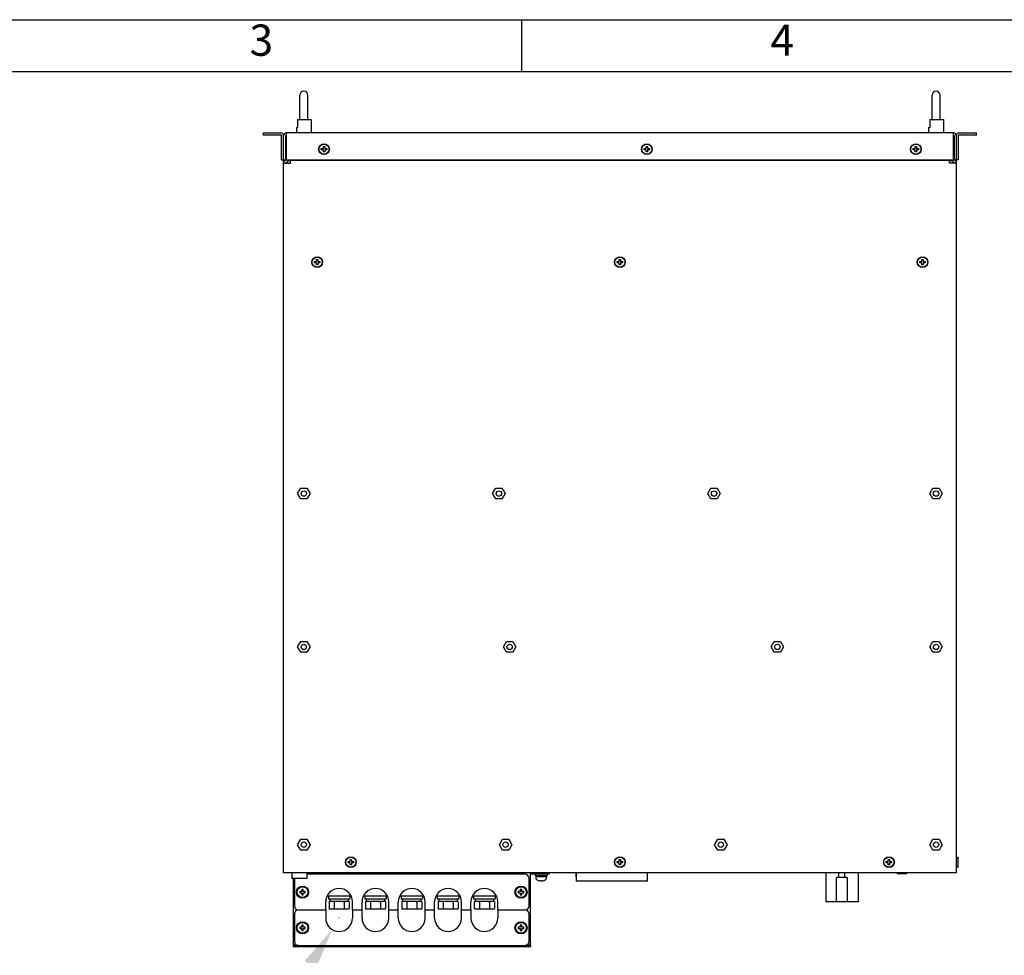
# Model space of a CAD drawing. Units: millimetres. Extents: x -3551 to 678, y -470 to 2520.
# Drawn here: x -2425 to -1473, y 1616 to 2520 of the extents above; entities that cross this region are included whole.
import ezdxf
from ezdxf.enums import TextEntityAlignment as Align

# ---------------------------------------------------------------- set-up
doc = ezdxf.new("R2010")
doc.units = ezdxf.units.MM
doc.header["$LTSCALE"] = 30.734
doc.header["$PDMODE"] = 3
doc.header["$PDSIZE"] = 0.3
doc.layers.get('0').update_dxf_attribs({"linetype": 'CONTINUOUS'})
doc.layers.get('Defpoints').update_dxf_attribs({"linetype": 'CONTINUOUS'})
doc.layers.add('\\M+5CDBC\\M+5BFF2', color=150, linetype='CONTINUOUS')
doc.styles.get("Standard").update_dxf_attribs({"font": 'arial.ttf', "width": 0.7})
doc.dimstyles.new('DIMSTYLE_2', dxfattribs={"dimtxt": 30, "dimasz": 3, "dimexe": 2, "dimexo": 1.5, "dimgap": 3.5, "dimtad": 1, "dimtih": 1, "dimtoh": 1, "dimdsep": 46, "dimtxsty": 'Standard', "dimblk": '_FILLED', "dimcen": 0.09, "dimadec": 0, "dimazin": 0, "dimtp": 0.5, "dimtm": 0.5, "dimtfac": 1, "dimtofl": 0, "dimtmove": 0, "dimatfit": 3, "dimldrblk": '_FILLED', "dimfxl": 0, "dimtolj": 1, "dimarcsym": 0})

# ---------------------------------------------------------------- blocks, each defined once
blk = doc.blocks.new('A4')
at = {"layer": '\\M+5CDBC\\M+5BFF2'}
blk.add_line((160, 292), (160, 297), dxfattribs=at)
for points in [[(0, 297), (420, 297), (420, 0), (0, 0)], [(415, 292), (5, 292), (5, 5), (415, 5)]]:
    blk.add_lwpolyline(points, close=True, dxfattribs=at)
for s, p in [('3', (135, 294.646)), ('4', (185, 294.646))]:
    blk.add_text(s, height=3, dxfattribs=at).set_placement(p, align=Align.MIDDLE)
blk = doc.blocks.new('_FILLED')
at = {"color": 0, "linetype": 'ByBlock'}
blk.add_solid([(0, 0), (-1, 0.167), (-1, -0.167)], dxfattribs=at)
blk = doc.blocks.new('*D10')
at = {"color": 0, "lineweight": -2}
for p, q in [((-2116.38, 1651.87), (-2116.2, 1651.87)), ((-2116.29, 1651.78), (-2116.29, 1651.96)), ((-2197.29, 1520.57), (-2144.12, 1606.76)), ((-2301, 1520.57), (-2197.29, 1520.57))]:
    blk.add_line(p, q, dxfattribs=at)
at = {"layer": 'Defpoints', "color": 0}
for p in [(-2116.29, 1651.87), (-2123.11, 1640.8)]:
    blk.add_point(p, dxfattribs=at)
at = {"color": 0, "lineweight": -2, "xscale": 40, "yscale": 40, "zscale": 40, "rotation": 58.32660912752827}
blk.add_blockref('_FILLED', (-2123.11, 1640.8), dxfattribs=at)
at = {"color": 0, "insert": (-2250.9, 1554.71), "char_height": 60, "attachment_point": 5}
blk.add_mtext('\\A1;R10', dxfattribs=at)

msp = doc.modelspace()

# ---------------------------------------------------------------- linework, layer by layer
at = {"color": 7, "linetype": 'Continuous'}
for p, q in [((-2154.31, 2423.42), (-2154.31, 2446.82)), ((-2146.51, 2423.42), (-2146.51, 2446.82)), ((-1543.31, 2423.42), (-1543.31, 2446.82)), ((-1535.51, 2423.42), (-1535.51, 2446.82)), ((-2156.4, 2423.42), (-2156.4, 2415.62)), ((-2156.4, 2423.42), (-2143.26, 2423.42)), ((-2143.26, 2423.42), (-2143.26, 2410.42)), ((-1545.4, 2423.42), (-1545.4, 2415.62)), ((-1545.4, 2423.42), (-1532.26, 2423.42)), ((-1532.26, 2423.42), (-1532.26, 2410.42)), ((-2189.41, 2408.47), (-2189.41, 2410.42)), ((-2189.41, 2410.42), (-2172.51, 2410.42)), ((-2172.51, 2408.47), (-2189.41, 2408.47)), ((-2171.86, 2384.42), (-2171.86, 2407.82)), ((-2169.91, 2388.32), (-2169.91, 2407.82)), ((-2167.96, 2384.42), (-2167.96, 2407.82)), ((-2167.31, 2384.42), (-2167.31, 2410.42)), ((-1522.51, 2410.42), (-2167.31, 2410.42)), ((-2157.56, 2415.62), (-2157.56, 2410.42)), ((-2157.56, 2415.62), (-2156.4, 2415.62)), ((-1546.56, 2415.62), (-1546.56, 2410.42)), ((-1546.56, 2415.62), (-1545.4, 2415.62)), ((-1522.51, 2384.42), (-1522.51, 2410.42)), ((-1521.86, 2407.82), (-1521.86, 2384.42)), ((-1519.91, 2407.82), (-1519.91, 2388.32)), ((-1517.96, 2407.82), (-1517.96, 2384.42)), ((-1517.31, 2410.42), (-1500.41, 2410.42)), ((-1500.41, 2408.47), (-1517.31, 2408.47)), ((-1500.41, 2408.47), (-1500.41, 2410.42)), ((-2167.96, 2397.42), (-2167.31, 2397.42)), ((-2167.96, 2392.22), (-2167.31, 2392.22)), ((-2133.51, 2394.17), (-2133.51, 2395.47)), ((-2133.51, 2395.47), (-2131.56, 2395.47)), ((-2131.56, 2394.17), (-2133.51, 2394.17)), ((-2131.56, 2395.47), (-2131.56, 2397.42)), ((-2131.56, 2397.42), (-2130.26, 2397.42)), ((-2131.56, 2392.22), (-2131.56, 2394.17)), ((-2130.26, 2392.22), (-2131.56, 2392.22)), ((-2130.26, 2397.42), (-2130.26, 2395.47)), ((-2130.26, 2395.47), (-2128.31, 2395.47)), ((-2130.26, 2394.17), (-2130.26, 2392.22)), ((-2128.31, 2394.17), (-2130.26, 2394.17)), ((-2128.31, 2395.47), (-2128.31, 2394.17)), ((-1821.51, 2394.17), (-1821.51, 2395.47)), ((-1821.51, 2395.47), (-1819.56, 2395.47)), ((-1819.56, 2394.17), (-1821.51, 2394.17)), ((-1819.56, 2395.47), (-1819.56, 2397.42)), ((-1819.56, 2397.42), (-1818.26, 2397.42)), ((-1819.56, 2392.22), (-1819.56, 2394.17)), ((-1818.26, 2392.22), (-1819.56, 2392.22)), ((-1818.26, 2397.42), (-1818.26, 2395.47)), ((-1818.26, 2395.47), (-1816.31, 2395.47)), ((-1818.26, 2394.17), (-1818.26, 2392.22)), ((-1816.31, 2394.17), (-1818.26, 2394.17)), ((-1816.31, 2395.47), (-1816.31, 2394.17)), ((-1561.51, 2394.17), (-1561.51, 2395.47)), ((-1561.51, 2395.47), (-1559.56, 2395.47)), ((-1559.56, 2394.17), (-1561.51, 2394.17)), ((-1559.56, 2395.47), (-1559.56, 2397.42)), ((-1559.56, 2397.42), (-1558.26, 2397.42)), ((-1559.56, 2392.22), (-1559.56, 2394.17)), ((-1558.26, 2392.22), (-1559.56, 2392.22)), ((-1558.26, 2397.42), (-1558.26, 2395.47)), ((-1558.26, 2395.47), (-1556.31, 2395.47)), ((-1558.26, 2394.17), (-1558.26, 2392.22)), ((-1556.31, 2394.17), (-1558.26, 2394.17)), ((-1556.31, 2395.47), (-1556.31, 2394.17)), ((-1521.86, 2397.42), (-1522.51, 2397.42)), ((-1521.86, 2392.22), (-1522.51, 2392.22)), ((-2171.86, 2384.42), (-2167.96, 2384.42)), ((-2169.91, 2384.42), (-2169.91, 2388.32)), ((-2169.91, 2382.62), (-2169.91, 2383.77)), ((-2168.88, 2383.77), (-2169.91, 2383.77)), ((-2169.91, 1695.42), (-2169.91, 2381.95)), ((-2169.91, 2381.17), (-2163.41, 2381.17)), ((-2167.96, 2381.95), (-2167.96, 2381.17)), ((-2167.7, 2384.16), (-2167.57, 2384.16)), ((-2167.7, 2382.21), (-2167.57, 2382.21)), ((-2167.31, 2384.42), (-1522.51, 2384.42)), ((-2165.36, 2383.77), (-2163.41, 2383.77)), ((-2163.41, 2381.17), (-2163.41, 2384.42)), ((-2163.41, 2384.16), (-1526.41, 2384.16)), ((-1526.41, 2381.17), (-1526.41, 2384.42)), ((-1526.41, 2383.77), (-1524.46, 2383.77)), ((-1519.91, 2381.17), (-1526.41, 2381.17)), ((-1522.12, 2384.16), (-1522.25, 2384.16)), ((-1522.12, 2382.21), (-1522.25, 2382.21)), ((-1517.96, 2384.42), (-1521.86, 2384.42)), ((-1521.86, 2381.95), (-1521.86, 2381.17)), ((-1520.94, 2383.77), (-1519.91, 2383.77)), ((-1519.91, 2388.32), (-1519.91, 2384.42)), ((-1519.91, 2383.77), (-1519.91, 2381.95)), ((-1519.91, 2381.95), (-1519.91, 1695.42)), ((-2140.01, 2284.97), (-2140.01, 2286.27)), ((-2140.01, 2286.27), (-2138.06, 2286.27)), ((-2138.06, 2284.97), (-2140.01, 2284.97)), ((-2138.06, 2286.27), (-2138.06, 2288.22)), ((-2138.06, 2288.22), (-2136.76, 2288.22)), ((-2138.06, 2283.02), (-2138.06, 2284.97)), ((-2136.76, 2288.22), (-2136.76, 2286.27)), ((-2136.76, 2286.27), (-2134.81, 2286.27)), ((-2136.76, 2284.97), (-2136.76, 2283.02)), ((-2134.81, 2284.97), (-2136.76, 2284.97)), ((-2134.81, 2286.27), (-2134.81, 2284.97)), ((-1847.51, 2284.97), (-1847.51, 2286.27)), ((-1847.51, 2286.27), (-1845.56, 2286.27)), ((-1845.56, 2284.97), (-1847.51, 2284.97)), ((-1845.56, 2286.27), (-1845.56, 2288.22)), ((-1845.56, 2288.22), (-1844.26, 2288.22)), ((-1845.56, 2283.02), (-1845.56, 2284.97)), ((-1844.26, 2288.22), (-1844.26, 2286.27)), ((-1844.26, 2286.27), (-1842.31, 2286.27)), ((-1844.26, 2284.97), (-1844.26, 2283.02)), ((-1842.31, 2284.97), (-1844.26, 2284.97)), ((-1842.31, 2286.27), (-1842.31, 2284.97)), ((-1555.01, 2286.27), (-1553.06, 2286.27)), ((-1555.01, 2284.97), (-1555.01, 2286.27)), ((-1553.06, 2284.97), (-1555.01, 2284.97)), ((-1553.06, 2288.22), (-1551.76, 2288.22)), ((-1553.06, 2286.27), (-1553.06, 2288.22)), ((-1553.06, 2283.02), (-1553.06, 2284.97)), ((-1551.76, 2288.22), (-1551.76, 2286.27)), ((-1551.76, 2286.27), (-1549.81, 2286.27)), ((-1549.81, 2284.97), (-1551.76, 2284.97)), ((-1551.76, 2284.97), (-1551.76, 2283.02)), ((-1549.81, 2286.27), (-1549.81, 2284.97)), ((-2136.76, 2283.02), (-2138.06, 2283.02)), ((-1844.26, 2283.02), (-1845.56, 2283.02)), ((-1551.76, 2283.02), (-1553.06, 2283.02)), ((-2156.42, 2062.02), (-2153.41, 2067.22)), ((-2153.41, 2067.22), (-2147.41, 2067.22)), ((-2147.41, 2067.22), (-2144.41, 2062.02)), ((-1967.92, 2062.02), (-1964.91, 2067.22)), ((-1964.91, 2067.22), (-1958.91, 2067.22)), ((-1958.91, 2067.22), (-1955.91, 2062.02)), ((-1759.92, 2062.02), (-1756.91, 2067.22)), ((-1756.91, 2067.22), (-1750.91, 2067.22)), ((-1750.91, 2067.22), (-1747.91, 2062.02)), ((-1545.42, 2062.02), (-1542.41, 2067.22)), ((-1542.41, 2067.22), (-1536.41, 2067.22)), ((-1536.41, 2067.22), (-1533.41, 2062.02)), ((-2153.41, 2056.82), (-2156.42, 2062.02)), ((-2147.41, 2056.82), (-2153.41, 2056.82)), ((-2144.41, 2062.02), (-2147.41, 2056.82)), ((-1964.91, 2056.82), (-1967.92, 2062.02)), ((-1958.91, 2056.82), (-1964.91, 2056.82)), ((-1955.91, 2062.02), (-1958.91, 2056.82)), ((-1756.91, 2056.82), (-1759.92, 2062.02)), ((-1750.91, 2056.82), (-1756.91, 2056.82)), ((-1747.91, 2062.02), (-1750.91, 2056.82)), ((-1542.41, 2056.82), (-1545.42, 2062.02)), ((-1536.41, 2056.82), (-1542.41, 2056.82)), ((-1533.41, 2062.02), (-1536.41, 2056.82)), ((-2156.42, 1913.82), (-2153.41, 1919.02)), ((-2153.41, 1908.62), (-2156.42, 1913.82)), ((-2153.41, 1919.02), (-2147.41, 1919.02)), ((-2147.41, 1919.02), (-2144.41, 1913.82)), ((-2144.41, 1913.82), (-2147.41, 1908.62)), ((-1957.52, 1913.82), (-1954.51, 1919.02)), ((-1954.51, 1908.62), (-1957.52, 1913.82)), ((-1954.51, 1919.02), (-1948.51, 1919.02)), ((-1948.51, 1919.02), (-1945.51, 1913.82)), ((-1945.51, 1913.82), (-1948.51, 1908.62)), ((-1698.82, 1913.82), (-1695.81, 1919.02)), ((-1695.81, 1908.62), (-1698.82, 1913.82)), ((-1695.81, 1919.02), (-1689.81, 1919.02)), ((-1689.81, 1919.02), (-1686.81, 1913.82)), ((-1686.81, 1913.82), (-1689.81, 1908.62)), ((-1545.42, 1913.82), (-1542.41, 1919.02)), ((-1542.41, 1908.62), (-1545.42, 1913.82)), ((-1542.41, 1919.02), (-1536.41, 1919.02)), ((-1536.41, 1919.02), (-1533.41, 1913.82)), ((-1533.41, 1913.82), (-1536.41, 1908.62)), ((-2147.41, 1908.62), (-2153.41, 1908.62)), ((-1948.51, 1908.62), (-1954.51, 1908.62)), ((-1689.81, 1908.62), (-1695.81, 1908.62)), ((-1536.41, 1908.62), (-1542.41, 1908.62)), ((-2156.42, 1722.72), (-2153.41, 1727.92)), ((-2153.41, 1717.52), (-2156.42, 1722.72)), ((-2153.41, 1727.92), (-2147.41, 1727.92)), ((-2147.41, 1727.92), (-2144.41, 1722.72)), ((-2144.41, 1722.72), (-2147.41, 1717.52)), ((-1961.42, 1722.72), (-1958.41, 1727.92)), ((-1958.41, 1717.52), (-1961.42, 1722.72)), ((-1958.41, 1727.92), (-1952.41, 1727.92)), ((-1952.41, 1727.92), (-1949.41, 1722.72)), ((-1949.41, 1722.72), (-1952.41, 1717.52)), ((-1753.42, 1722.72), (-1750.41, 1727.92)), ((-1750.41, 1717.52), (-1753.42, 1722.72)), ((-1750.41, 1727.92), (-1744.41, 1727.92)), ((-1744.41, 1727.92), (-1741.41, 1722.72)), ((-1741.41, 1722.72), (-1744.41, 1717.52)), ((-1545.42, 1722.72), (-1542.41, 1727.92)), ((-1542.41, 1717.52), (-1545.42, 1722.72)), ((-1542.41, 1727.92), (-1536.41, 1727.92)), ((-1536.41, 1727.92), (-1533.41, 1722.72)), ((-1533.41, 1722.72), (-1536.41, 1717.52)), ((-2147.41, 1717.52), (-2153.41, 1717.52)), ((-1952.41, 1717.52), (-1958.41, 1717.52)), ((-1744.41, 1717.52), (-1750.41, 1717.52)), ((-1536.41, 1717.52), (-1542.41, 1717.52)), ((-2107.51, 1706.47), (-2105.56, 1706.47)), ((-2107.51, 1705.17), (-2107.51, 1706.47)), ((-2105.56, 1705.17), (-2107.51, 1705.17)), ((-2105.56, 1708.42), (-2104.26, 1708.42)), ((-2105.56, 1706.47), (-2105.56, 1708.42)), ((-2105.56, 1703.22), (-2105.56, 1705.17)), ((-2104.26, 1708.42), (-2104.26, 1706.47)), ((-2104.26, 1706.47), (-2102.31, 1706.47)), ((-2102.31, 1705.17), (-2104.26, 1705.17)), ((-2104.26, 1705.17), (-2104.26, 1703.22)), ((-2102.31, 1706.47), (-2102.31, 1705.17)), ((-1847.51, 1706.47), (-1845.56, 1706.47)), ((-1847.51, 1705.17), (-1847.51, 1706.47)), ((-1845.56, 1705.17), (-1847.51, 1705.17)), ((-1845.56, 1708.42), (-1844.26, 1708.42)), ((-1845.56, 1706.47), (-1845.56, 1708.42)), ((-1845.56, 1703.22), (-1845.56, 1705.17)), ((-1844.26, 1708.42), (-1844.26, 1706.47)), ((-1844.26, 1706.47), (-1842.31, 1706.47)), ((-1842.31, 1705.17), (-1844.26, 1705.17)), ((-1844.26, 1705.17), (-1844.26, 1703.22)), ((-1842.31, 1706.47), (-1842.31, 1705.17)), ((-1587.51, 1706.47), (-1585.56, 1706.47)), ((-1587.51, 1705.17), (-1587.51, 1706.47)), ((-1585.56, 1705.17), (-1587.51, 1705.17)), ((-1585.56, 1708.42), (-1584.26, 1708.42)), ((-1585.56, 1706.47), (-1585.56, 1708.42)), ((-1585.56, 1703.22), (-1585.56, 1705.17)), ((-1584.26, 1708.42), (-1584.26, 1706.47)), ((-1584.26, 1706.47), (-1582.31, 1706.47)), ((-1582.31, 1705.17), (-1584.26, 1705.17)), ((-1584.26, 1705.17), (-1584.26, 1703.22)), ((-1582.31, 1706.47), (-1582.31, 1705.17)), ((-1519.91, 1709), (-1518.22, 1710.69)), ((-1518.22, 1710.69), (-1517.96, 1710.69)), ((-1518.22, 1710.69), (-1518.22, 1700.94)), ((-1517.96, 1700.94), (-1517.96, 1710.69)), ((-1519.91, 1695.42), (-2169.91, 1695.42)), ((-2161.88, 1695.42), (-2161.88, 1690.11)), ((-2147.52, 1695.42), (-2147.52, 1690.11)), ((-1936.63, 1694.12), (-2147.52, 1694.12)), ((-2104.26, 1703.22), (-2105.56, 1703.22)), ((-1931.43, 1625.48), (-1931.43, 1695.42)), ((-1913.23, 1694.12), (-1930.78, 1694.12)), ((-1926.88, 1694.12), (-1926.88, 1693.08)), ((-1915.18, 1694.12), (-1915.18, 1693.08)), ((-1913.23, 1694.12), (-1913.23, 1695.42)), ((-1887.29, 1691.78), (-1887.29, 1695.42)), ((-1887.11, 1695.42), (-1887.11, 1687.62)), ((-1844.26, 1703.22), (-1845.56, 1703.22)), ((-1818.42, 1687.62), (-1818.42, 1695.42)), ((-1646.01, 1695.42), (-1646.01, 1667.47)), ((-1633.34, 1690.87), (-1633.34, 1695.42)), ((-1627.49, 1690.87), (-1627.49, 1695.42)), ((-1614.81, 1695.42), (-1614.81, 1667.47)), ((-1584.26, 1703.22), (-1585.56, 1703.22)), ((-1576.92, 1695.42), (-1576.92, 1694.64)), ((-1567.49, 1694.64), (-1576.92, 1694.64)), ((-1567.49, 1694.64), (-1567.49, 1695.42)), ((-1519.91, 1702.63), (-1518.22, 1700.94)), ((-1518.22, 1700.94), (-1517.96, 1700.94)), ((-2147.52, 1690.11), (-2161.88, 1690.11)), ((-2160.75, 1690.11), (-2160.75, 1625.48)), ((-2159.45, 1690.11), (-2159.45, 1663.57)), ((-1932.73, 1663.57), (-1932.73, 1690.22)), ((-1926.88, 1693.08), (-1915.18, 1693.08)), ((-1915.83, 1691.65), (-1926.23, 1691.65)), ((-1926.23, 1691.65), (-1926.23, 1691.16)), ((-1925.43, 1693.08), (-1925.43, 1691.65)), ((-1924.32, 1688.29), (-1924.04, 1688.17)), ((-1924.04, 1688.17), (-1923.63, 1688.03)), ((-1923.63, 1688.05), (-1923.63, 1688.03)), ((-1921.68, 1688.05), (-1921.68, 1687.67)), ((-1920.38, 1687.67), (-1920.38, 1688.05)), ((-1918.43, 1688.03), (-1918.43, 1688.05)), ((-1916.62, 1693.08), (-1916.62, 1691.65)), ((-1915.83, 1691.65), (-1915.83, 1691.16)), ((-1887.29, 1691.78), (-1887.11, 1691.78)), ((-1818.42, 1687.62), (-1887.11, 1687.62)), ((-1625.21, 1690.87), (-1635.61, 1690.87)), ((-1635.61, 1667.47), (-1635.61, 1690.87)), ((-1625.21, 1690.87), (-1625.21, 1667.47)), ((-2152.3, 1677.54), (-2154.25, 1677.54)), ((-2154.25, 1677.54), (-2154.25, 1676.24)), ((-2154.25, 1676.24), (-2152.3, 1676.24)), ((-2151, 1679.49), (-2152.3, 1679.49)), ((-2152.3, 1679.49), (-2152.3, 1677.54)), ((-2152.3, 1676.24), (-2152.3, 1674.29)), ((-2151, 1677.54), (-2151, 1679.49)), ((-2149.05, 1677.54), (-2151, 1677.54)), ((-2151, 1676.24), (-2149.05, 1676.24)), ((-2151, 1674.29), (-2151, 1676.24)), ((-2149.05, 1676.24), (-2149.05, 1677.54)), ((-1941.18, 1677.54), (-1943.13, 1677.54)), ((-1943.13, 1677.54), (-1943.13, 1676.24)), ((-1943.13, 1676.24), (-1941.18, 1676.24)), ((-1939.88, 1679.49), (-1941.18, 1679.49)), ((-1941.18, 1679.49), (-1941.18, 1677.54)), ((-1941.18, 1676.24), (-1941.18, 1674.29)), ((-1939.88, 1677.54), (-1939.88, 1679.49)), ((-1937.93, 1677.54), (-1939.88, 1677.54)), ((-1939.88, 1676.24), (-1937.93, 1676.24)), ((-1939.88, 1674.29), (-1939.88, 1676.24)), ((-1937.93, 1676.24), (-1937.93, 1677.54)), ((-2152.3, 1674.29), (-2151, 1674.29)), ((-2129.29, 1659.67), (-2129.29, 1667.47)), ((-2127.84, 1673.32), (-2104.73, 1673.32)), ((-2126.69, 1673.32), (-2126.69, 1670.46)), ((-2126.69, 1670.46), (-2105.89, 1670.46)), ((-2125.65, 1667.73), (-2126.04, 1667.34)), ((-2126.04, 1667.34), (-2126.04, 1660.91)), ((-2106.92, 1667.73), (-2125.65, 1667.73)), ((-2125.15, 1670.46), (-2125.15, 1667.73)), ((-2121.16, 1667.34), (-2121.16, 1660.91)), ((-2111.41, 1667.34), (-2111.41, 1660.91)), ((-2107.42, 1670.46), (-2107.42, 1667.73)), ((-2106.92, 1667.73), (-2106.53, 1667.34)), ((-2106.53, 1667.34), (-2106.53, 1660.91)), ((-2105.89, 1673.32), (-2105.89, 1670.46)), ((-2103.29, 1659.67), (-2103.29, 1667.47)), ((-2094.19, 1651.87), (-2094.19, 1667.47)), ((-2092.74, 1673.32), (-2069.63, 1673.32)), ((-2091.59, 1673.32), (-2091.59, 1670.46)), ((-2091.59, 1670.46), (-2070.79, 1670.46)), ((-2090.55, 1667.73), (-2090.94, 1667.34)), ((-2090.94, 1667.34), (-2090.94, 1660.91)), ((-2071.82, 1667.73), (-2090.55, 1667.73)), ((-2090.05, 1670.46), (-2090.05, 1667.73)), ((-2086.06, 1667.34), (-2086.06, 1660.91)), ((-2076.31, 1667.34), (-2076.31, 1660.91)), ((-2072.32, 1670.46), (-2072.32, 1667.73)), ((-2071.82, 1667.73), (-2071.43, 1667.34)), ((-2071.43, 1667.34), (-2071.43, 1660.91)), ((-2070.79, 1673.32), (-2070.79, 1670.46)), ((-2068.19, 1651.87), (-2068.19, 1667.47)), ((-2059.09, 1651.87), (-2059.09, 1667.47)), ((-2057.64, 1673.32), (-2034.53, 1673.32)), ((-2056.49, 1673.32), (-2056.49, 1670.46)), ((-2056.49, 1670.46), (-2035.69, 1670.46)), ((-2055.45, 1667.73), (-2055.84, 1667.34)), ((-2055.84, 1667.34), (-2055.84, 1660.91)), ((-2036.72, 1667.73), (-2055.45, 1667.73)), ((-2054.95, 1670.46), (-2054.95, 1667.73)), ((-2050.96, 1667.34), (-2050.96, 1660.91)), ((-2041.21, 1667.34), (-2041.21, 1660.91)), ((-2037.22, 1670.46), (-2037.22, 1667.73)), ((-2036.72, 1667.73), (-2036.33, 1667.34)), ((-2036.33, 1667.34), (-2036.33, 1660.91)), ((-2035.69, 1673.32), (-2035.69, 1670.46)), ((-2033.09, 1651.87), (-2033.09, 1667.47)), ((-2023.99, 1651.87), (-2023.99, 1667.47)), ((-2022.54, 1673.32), (-1999.43, 1673.32)), ((-2021.39, 1673.32), (-2021.39, 1670.46)), ((-2021.39, 1670.46), (-2000.59, 1670.46)), ((-2020.35, 1667.73), (-2020.74, 1667.34)), ((-2020.74, 1667.34), (-2020.74, 1660.91)), ((-2001.62, 1667.73), (-2020.35, 1667.73)), ((-2019.85, 1670.46), (-2019.85, 1667.73)), ((-2015.86, 1667.34), (-2015.86, 1660.91)), ((-2006.11, 1667.34), (-2006.11, 1660.91)), ((-2002.12, 1670.46), (-2002.12, 1667.73)), ((-2001.62, 1667.73), (-2001.23, 1667.34)), ((-2001.23, 1667.34), (-2001.23, 1660.91)), ((-2000.59, 1673.32), (-2000.59, 1670.46)), ((-1997.99, 1651.87), (-1997.99, 1667.47)), ((-1988.89, 1659.67), (-1988.89, 1667.47)), ((-1987.44, 1673.32), (-1964.33, 1673.32)), ((-1986.29, 1673.32), (-1986.29, 1670.46)), ((-1986.29, 1670.46), (-1965.49, 1670.46)), ((-1985.25, 1667.73), (-1985.64, 1667.34)), ((-1985.64, 1667.34), (-1985.64, 1660.91)), ((-1966.52, 1667.73), (-1985.25, 1667.73)), ((-1984.75, 1670.46), (-1984.75, 1667.73)), ((-1980.76, 1667.34), (-1980.76, 1660.91)), ((-1971.01, 1667.34), (-1971.01, 1660.91)), ((-1967.02, 1670.46), (-1967.02, 1667.73)), ((-1966.52, 1667.73), (-1966.13, 1667.34)), ((-1966.13, 1667.34), (-1966.13, 1660.91)), ((-1965.49, 1673.32), (-1965.49, 1670.46)), ((-1962.89, 1659.67), (-1962.89, 1667.47)), ((-1941.18, 1674.29), (-1939.88, 1674.29)), ((-1614.81, 1667.47), (-1646.01, 1667.47)), ((-2159.45, 1655.77), (-2159.45, 1629.12)), ((-2155.55, 1659.67), (-2129.29, 1659.67)), ((-2129.29, 1659.67), (-2129.29, 1651.87)), ((-2125.65, 1660.52), (-2126.04, 1660.91)), ((-2106.92, 1660.52), (-2125.65, 1660.52)), ((-2106.92, 1660.52), (-2106.53, 1660.91)), ((-2103.29, 1659.67), (-2094.19, 1659.67)), ((-2103.29, 1659.67), (-2103.29, 1651.87)), ((-2090.55, 1660.52), (-2090.94, 1660.91)), ((-2071.82, 1660.52), (-2090.55, 1660.52)), ((-2071.82, 1660.52), (-2071.43, 1660.91)), ((-2068.19, 1659.67), (-2059.09, 1659.67)), ((-2055.45, 1660.52), (-2055.84, 1660.91)), ((-2036.72, 1660.52), (-2055.45, 1660.52)), ((-2036.72, 1660.52), (-2036.33, 1660.91)), ((-2033.09, 1659.67), (-2023.99, 1659.67)), ((-2020.35, 1660.52), (-2020.74, 1660.91)), ((-2001.62, 1660.52), (-2020.35, 1660.52)), ((-2001.62, 1660.52), (-2001.23, 1660.91)), ((-1997.99, 1659.67), (-1988.89, 1659.67)), ((-1988.89, 1659.67), (-1988.89, 1651.87)), ((-1985.25, 1660.52), (-1985.64, 1660.91)), ((-1966.52, 1660.52), (-1985.25, 1660.52)), ((-1966.52, 1660.52), (-1966.13, 1660.91)), ((-1962.89, 1659.67), (-1936.63, 1659.67)), ((-1962.89, 1659.67), (-1962.89, 1651.87)), ((-1932.73, 1629.12), (-1932.73, 1655.77)), ((-2152.3, 1643.09), (-2154.25, 1643.09)), ((-2154.25, 1643.09), (-2154.25, 1641.79)), ((-2154.25, 1641.79), (-2152.3, 1641.79)), ((-2151, 1645.04), (-2152.3, 1645.04)), ((-2152.3, 1645.04), (-2152.3, 1643.09)), ((-2152.3, 1641.79), (-2152.3, 1639.84)), ((-2152.3, 1639.84), (-2151, 1639.84)), ((-2151, 1643.09), (-2151, 1645.04)), ((-2149.05, 1643.09), (-2151, 1643.09)), ((-2151, 1641.79), (-2149.05, 1641.79)), ((-2151, 1639.84), (-2151, 1641.79)), ((-2149.05, 1641.79), (-2149.05, 1643.09)), ((-1941.18, 1643.09), (-1943.13, 1643.09)), ((-1943.13, 1643.09), (-1943.13, 1641.79)), ((-1943.13, 1641.79), (-1941.18, 1641.79)), ((-1939.88, 1645.04), (-1941.18, 1645.04)), ((-1941.18, 1645.04), (-1941.18, 1643.09)), ((-1941.18, 1641.79), (-1941.18, 1639.84)), ((-1941.18, 1639.84), (-1939.88, 1639.84)), ((-1939.88, 1643.09), (-1939.88, 1645.04)), ((-1937.93, 1643.09), (-1939.88, 1643.09)), ((-1939.88, 1641.79), (-1937.93, 1641.79)), ((-1939.88, 1639.84), (-1939.88, 1641.79)), ((-1937.93, 1641.79), (-1937.93, 1643.09)), ((-2156.86, 1625.48), (-2160.75, 1625.48)), ((-2160.75, 1625.22), (-2160.75, 1623.92)), ((-1931.43, 1623.92), (-2160.75, 1623.92)), ((-2155.55, 1625.22), (-2159.19, 1625.22)), ((-2155.55, 1625.22), (-1936.63, 1625.22)), ((-1932.99, 1625.22), (-1936.63, 1625.22)), ((-1931.43, 1625.48), (-1935.31, 1625.48)), ((-1931.43, 1625.22), (-1931.43, 1623.92))]:
    msp.add_line(p, q, dxfattribs=at)
for points in [[(-1918.43, 1688.03), (-1917.94, 1688.2), (-1917.73, 1688.29)], [(-2126.04, 1667.34), (-2125.91, 1667.47), (-2125.77, 1667.6), (-2125.63, 1667.73)], [(-2121.58, 1667.73), (-2121.44, 1667.6), (-2121.3, 1667.47), (-2121.16, 1667.34)], [(-2121.16, 1667.34), (-2120.89, 1667.47), (-2120.61, 1667.6), (-2120.33, 1667.73)], [(-2112.24, 1667.73), (-2111.96, 1667.6), (-2111.68, 1667.47), (-2111.41, 1667.34)], [(-2111.41, 1667.34), (-2111.27, 1667.47), (-2111.13, 1667.6), (-2110.99, 1667.73)], [(-2106.95, 1667.73), (-2106.81, 1667.6), (-2106.67, 1667.47), (-2106.53, 1667.34)], [(-2090.94, 1667.34), (-2090.81, 1667.47), (-2090.67, 1667.6), (-2090.53, 1667.73)], [(-2086.48, 1667.73), (-2086.34, 1667.6), (-2086.2, 1667.47), (-2086.06, 1667.34)], [(-2086.06, 1667.34), (-2085.79, 1667.47), (-2085.51, 1667.6), (-2085.23, 1667.73)], [(-2077.14, 1667.73), (-2076.86, 1667.6), (-2076.58, 1667.47), (-2076.31, 1667.34)], [(-2076.31, 1667.34), (-2076.17, 1667.47), (-2076.03, 1667.6), (-2075.89, 1667.73)], [(-2071.85, 1667.73), (-2071.71, 1667.6), (-2071.57, 1667.47), (-2071.43, 1667.34)], [(-2055.84, 1667.34), (-2055.71, 1667.47), (-2055.57, 1667.6), (-2055.43, 1667.73)], [(-2051.38, 1667.73), (-2051.24, 1667.6), (-2051.1, 1667.47), (-2050.96, 1667.34)], [(-2050.96, 1667.34), (-2050.69, 1667.47), (-2050.41, 1667.6), (-2050.13, 1667.73)], [(-2042.04, 1667.73), (-2041.76, 1667.6), (-2041.48, 1667.47), (-2041.21, 1667.34)], [(-2041.21, 1667.34), (-2041.07, 1667.47), (-2040.93, 1667.6), (-2040.79, 1667.73)], [(-2036.75, 1667.73), (-2036.61, 1667.6), (-2036.47, 1667.47), (-2036.33, 1667.34)], [(-2020.74, 1667.34), (-2020.61, 1667.47), (-2020.47, 1667.6), (-2020.33, 1667.73)], [(-2016.28, 1667.73), (-2016.14, 1667.6), (-2016, 1667.47), (-2015.86, 1667.34)], [(-2015.86, 1667.34), (-2015.59, 1667.47), (-2015.31, 1667.6), (-2015.03, 1667.73)], [(-2006.94, 1667.73), (-2006.66, 1667.6), (-2006.38, 1667.47), (-2006.11, 1667.34)], [(-2006.11, 1667.34), (-2005.97, 1667.47), (-2005.83, 1667.6), (-2005.69, 1667.73)], [(-2001.65, 1667.73), (-2001.51, 1667.6), (-2001.37, 1667.47), (-2001.23, 1667.34)], [(-1985.64, 1667.34), (-1985.51, 1667.47), (-1985.37, 1667.6), (-1985.23, 1667.73)], [(-1981.18, 1667.73), (-1981.04, 1667.6), (-1980.9, 1667.47), (-1980.76, 1667.34)], [(-1980.76, 1667.34), (-1980.49, 1667.47), (-1980.21, 1667.6), (-1979.93, 1667.73)], [(-1971.84, 1667.73), (-1971.56, 1667.6), (-1971.28, 1667.47), (-1971.01, 1667.34)], [(-1971.01, 1667.34), (-1970.87, 1667.47), (-1970.73, 1667.6), (-1970.59, 1667.73)], [(-1966.55, 1667.73), (-1966.41, 1667.6), (-1966.27, 1667.47), (-1966.13, 1667.34)], [(-2126.04, 1660.91), (-2125.9, 1660.78), (-2125.77, 1660.65), (-2125.63, 1660.52)], [(-2121.58, 1660.52), (-2121.44, 1660.65), (-2121.3, 1660.78), (-2121.16, 1660.91)], [(-2121.16, 1660.91), (-2120.89, 1660.78), (-2120.61, 1660.65), (-2120.33, 1660.52)], [(-2112.24, 1660.52), (-2111.96, 1660.65), (-2111.69, 1660.78), (-2111.41, 1660.91)], [(-2111.41, 1660.91), (-2111.27, 1660.78), (-2111.13, 1660.65), (-2110.99, 1660.52)], [(-2106.95, 1660.52), (-2106.81, 1660.65), (-2106.67, 1660.78), (-2106.53, 1660.91)], [(-2090.94, 1660.91), (-2090.8, 1660.78), (-2090.67, 1660.65), (-2090.53, 1660.52)], [(-2086.48, 1660.52), (-2086.34, 1660.65), (-2086.2, 1660.78), (-2086.06, 1660.91)], [(-2086.06, 1660.91), (-2085.79, 1660.78), (-2085.51, 1660.65), (-2085.23, 1660.52)], [(-2077.14, 1660.52), (-2076.86, 1660.65), (-2076.59, 1660.78), (-2076.31, 1660.91)], [(-2076.31, 1660.91), (-2076.17, 1660.78), (-2076.03, 1660.65), (-2075.89, 1660.52)], [(-2071.85, 1660.52), (-2071.71, 1660.65), (-2071.57, 1660.78), (-2071.43, 1660.91)], [(-2055.84, 1660.91), (-2055.7, 1660.78), (-2055.57, 1660.65), (-2055.43, 1660.52)], [(-2051.38, 1660.52), (-2051.24, 1660.65), (-2051.1, 1660.78), (-2050.96, 1660.91)], [(-2050.96, 1660.91), (-2050.69, 1660.78), (-2050.41, 1660.65), (-2050.13, 1660.52)], [(-2042.04, 1660.52), (-2041.76, 1660.65), (-2041.49, 1660.78), (-2041.21, 1660.91)], [(-2041.21, 1660.91), (-2041.07, 1660.78), (-2040.93, 1660.65), (-2040.79, 1660.52)], [(-2036.75, 1660.52), (-2036.61, 1660.65), (-2036.47, 1660.78), (-2036.33, 1660.91)], [(-2020.74, 1660.91), (-2020.6, 1660.78), (-2020.47, 1660.65), (-2020.33, 1660.52)], [(-2016.28, 1660.52), (-2016.14, 1660.65), (-2016, 1660.78), (-2015.86, 1660.91)], [(-2015.86, 1660.91), (-2015.59, 1660.78), (-2015.31, 1660.65), (-2015.03, 1660.52)], [(-2006.94, 1660.52), (-2006.66, 1660.65), (-2006.39, 1660.78), (-2006.11, 1660.91)], [(-2006.11, 1660.91), (-2005.97, 1660.78), (-2005.83, 1660.65), (-2005.69, 1660.52)], [(-2001.65, 1660.52), (-2001.51, 1660.65), (-2001.37, 1660.78), (-2001.23, 1660.91)], [(-1985.64, 1660.91), (-1985.5, 1660.78), (-1985.37, 1660.65), (-1985.23, 1660.52)], [(-1981.18, 1660.52), (-1981.04, 1660.65), (-1980.9, 1660.78), (-1980.76, 1660.91)], [(-1980.76, 1660.91), (-1980.49, 1660.78), (-1980.21, 1660.65), (-1979.93, 1660.52)], [(-1971.84, 1660.52), (-1971.56, 1660.65), (-1971.29, 1660.78), (-1971.01, 1660.91)], [(-1971.01, 1660.91), (-1970.87, 1660.78), (-1970.73, 1660.65), (-1970.59, 1660.52)], [(-1966.55, 1660.52), (-1966.41, 1660.65), (-1966.27, 1660.78), (-1966.13, 1660.91)]]:
    msp.add_lwpolyline(points, dxfattribs=at)
for centre, radius in [((-2130.91, 2394.82), 5.2), ((-2130.91, 2394.82), 4.88), ((-1818.91, 2394.82), 5.2), ((-1818.91, 2394.82), 4.88), ((-1558.91, 2394.82), 5.2), ((-1558.91, 2394.82), 4.88), ((-2137.41, 2285.62), 5.2), ((-2137.41, 2285.62), 4.88), ((-1844.91, 2285.62), 5.2), ((-1844.91, 2285.62), 4.88), ((-1552.41, 2285.62), 5.2), ((-1552.41, 2285.62), 4.88), ((-2150.41, 2062.02), 2.6), ((-1961.91, 2062.02), 2.6), ((-1753.91, 2062.02), 2.6), ((-1539.41, 2062.02), 2.6), ((-2150.41, 1913.82), 2.6), ((-1951.51, 1913.82), 2.6), ((-1692.81, 1913.82), 2.6), ((-1539.41, 1913.82), 2.6), ((-2150.41, 1722.72), 2.6), ((-1955.41, 1722.72), 2.6), ((-1747.41, 1722.72), 2.6), ((-1539.41, 1722.72), 2.6), ((-2104.91, 1705.82), 5.2), ((-2104.91, 1705.82), 4.88), ((-1844.91, 1705.82), 5.2), ((-1844.91, 1705.82), 4.88), ((-1584.91, 1705.82), 5.2), ((-1584.91, 1705.82), 4.88), ((-2151.65, 1676.89), 5.85), ((-2151.65, 1676.89), 5.2), ((-1940.53, 1676.89), 5.85), ((-1940.53, 1676.89), 5.2), ((-2151.65, 1642.44), 5.85), ((-2151.65, 1642.44), 5.2), ((-1940.53, 1642.44), 5.85), ((-1940.53, 1642.44), 5.2)]:
    msp.add_circle(centre, radius, dxfattribs=at)
for centre, radius, start, end in [((-2150.41, 2446.82), 3.9, 0, 180), ((-1539.41, 2446.82), 3.9, 0, 180), ((-2172.51, 2407.82), 2.6, 0, 90), ((-2172.51, 2407.82), 0.65, 0, 90), ((-2167.31, 2407.82), 2.6, 90, 180), ((-2167.31, 2407.82), 0.65, 90, 180), ((-1522.51, 2407.82), 2.6, 0, 90), ((-1522.51, 2407.82), 0.65, 0, 90), ((-1517.31, 2407.82), 2.6, 90, 180), ((-1517.31, 2407.82), 0.65, 90, 180), ((-2167.7, 2381.95), 2.21, 90, 180), ((-2167.7, 2381.95), 0.26, 90, 180), ((-2167.57, 2384.42), 2.21, 270, 0), ((-2167.57, 2384.42), 0.26, 270, 0), ((-1522.25, 2384.42), 2.21, 180, 270), ((-1522.25, 2384.42), 0.26, 180, 270), ((-1522.12, 2381.95), 2.21, 0, 90), ((-1522.12, 2381.95), 0.26, 0, 90), ((-2149.05, 1691.52), 3.9, 42.08753, 66.73334), ((-1943.13, 1691.52), 3.9, 90, 137.91247), ((-1936.63, 1690.22), 3.9, 0, 90), ((-1930.78, 1693.47), 1.95, 90, 109.55064), ((-1930.78, 1693.47), 0.65, 90, 180), ((-1923.11, 1691.16), 3.12, 180, 247.02972), ((-1921.03, 1696.07), 8.42, 252.02472, 265.57514), ((-1921.03, 1696.07), 8.04, 265.36285, 274.63715), ((-1921.03, 1696.07), 8.42, 274.42486, 287.97528), ((-1918.95, 1691.16), 3.12, 292.97028, 0), ((-2116.29, 1667.47), 13, 0, 180), ((-2081.19, 1667.47), 13, 0, 180), ((-2046.09, 1667.47), 13, 0, 180), ((-2010.99, 1667.47), 13, 0, 180), ((-1975.89, 1667.47), 13, 0, 180), ((-2155.55, 1663.57), 3.9, 180, 270), ((-2155.55, 1655.77), 3.9, 90, 180), ((-1936.63, 1663.57), 3.9, 270, 0), ((-1936.63, 1655.77), 3.9, 0, 90), ((-2116.29, 1651.87), 13, 180, 0), ((-2081.19, 1651.87), 13, 180, 0), ((-2046.09, 1651.87), 13, 180, 0), ((-2010.99, 1651.87), 13, 180, 0), ((-1975.89, 1651.87), 13, 180, 0), ((-2155.55, 1629.12), 3.9, 180, 270), ((-1936.63, 1629.12), 3.9, 270, 0), ((-2159.19, 1625.48), 1.56, 180, 270), ((-2159.19, 1625.48), 0.26, 180, 270), ((-1932.99, 1625.48), 1.56, 270, 0), ((-1932.99, 1625.48), 0.26, 270, 0)]:
    msp.add_arc(centre, radius, start, end, dxfattribs=at)

# ---------------------------------------------------------------- block references
at = {"xscale": 10.06762763494091, "yscale": 10.06762763494091, "zscale": 10.06762763494091}
msp.add_blockref('A4', (-3550.61, -470.18), dxfattribs=at)

# ---------------------------------------------------------------- dimensions: what is measured, and where the dimension line sits
at = {"color": 6}
dim = msp.add_radius_dim(center=(-2116.29, 1651.87), mpoint=(-2123.11, 1640.8), dimstyle='DIMSTYLE_2', override={"dimtxt": 60, "dimasz": 40, "dimdec": 0, "dimlfac": 0.7693}, dxfattribs=at)
dim.commit()
dim.dimension.update_dxf_attribs({"geometry": '*D10', "text_midpoint": (-2250.9, 1554.71)})

doc.saveas('drawing.dxf')
